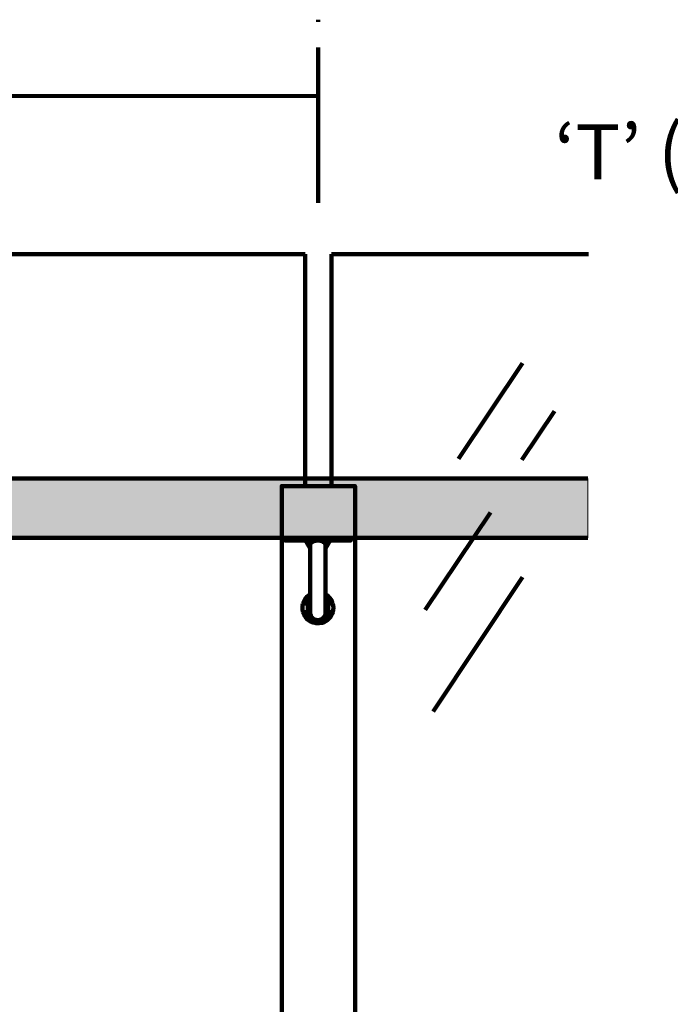
# Model space of a CAD drawing. Units: millimetres. Extents: x -2151 to 1998, y 36 to 1942.
# Drawn here: x -427 to 16, y 963 to 1634 of the extents above; entities that cross this region are included whole.
import ezdxf

# ---------------------------------------------------------------- set-up
doc = ezdxf.new("R2010")
doc.units = ezdxf.units.MM
doc.header["$MEASUREMENT"] = 0
doc.linetypes.add('AI-Linetype-2', pattern=[158.663975, 105.776102, -17.629291, 17.629291, -17.629291])
doc.layers.add('Diagrams', color=7, linetype='Continuous')
doc.layers.add('LRR', color=7, linetype='Continuous')

# ---------------------------------------------------------------- blocks, each defined once
blk = doc.blocks.new('block 5')
at = {"layer": 'Diagrams', "color": 22, "lineweight": 90, "true_color": 0xcb3332}
blk.add_lwpolyline([(-1606.22, 1581.69), (-223.53, 1581.42)], dxfattribs=at)
blk = doc.blocks.new('block 233')
at = {"layer": 'LRR', "color": 7, "lineweight": 158, "true_color": 0xffffff}
blk.add_lwpolyline([(-242.88, 1278.64), (-225.63, 1278.64)], dxfattribs=at)
blk = doc.blocks.new('block 234')
at = {"layer": 'LRR', "color": 7, "lineweight": 158, "true_color": 0xffffff}
blk.add_lwpolyline([(-222.21, 1278.64), (-204.96, 1278.64)], dxfattribs=at)
blk = doc.blocks.new('block 235')
at = {"layer": 'LRR', "color": 7, "lineweight": 158, "true_color": 0xffffff}
blk.add_lwpolyline([(-246.41, 1280.41), (-246.41, 1278.82)], dxfattribs=at)
blk = doc.blocks.new('block 236')
at = {"layer": 'LRR', "color": 7, "lineweight": 158, "true_color": 0xffffff}
blk.add_lwpolyline([(-204.96, 1278.64), (-201.61, 1278.64)], dxfattribs=at)
blk = doc.blocks.new('block 237')
at = {"layer": 'LRR', "color": 7, "lineweight": 158, "true_color": 0xffffff}
blk.add_lwpolyline([(-201.43, 1278.82), (-201.43, 1280.41)], dxfattribs=at)
blk = doc.blocks.new('block 238')
at = {"layer": 'LRR', "color": 7, "lineweight": 158, "true_color": 0xffffff}
blk.add_lwpolyline([(-246.24, 1278.64), (-242.88, 1278.64)], dxfattribs=at)
blk = doc.blocks.new('block 239')
at = {"layer": 'LRR', "color": 7, "lineweight": 158, "true_color": 0xffffff}
blk.add_open_spline([(-201.61, 1278.64), (-201.51, 1278.64), (-201.43, 1278.72), (-201.43, 1278.82)], degree=3, dxfattribs=at)
blk = doc.blocks.new('block 240')
at = {"layer": 'LRR', "color": 7, "lineweight": 158, "true_color": 0xffffff}
blk.add_open_spline([(-246.41, 1278.82), (-246.41, 1278.72), (-246.33, 1278.64), (-246.24, 1278.64)], degree=3, dxfattribs=at)
blk = doc.blocks.new('block 241')
at = {"layer": 'LRR', "color": 7, "lineweight": 158, "true_color": 0xffffff}
blk.add_open_spline([(-234.09, 1235.73), (-234.36, 1234.78), (-234.51, 1233.78), (-234.51, 1232.78)], degree=3, dxfattribs=at)
blk = doc.blocks.new('block 242')
at = {"layer": 'LRR', "color": 7, "lineweight": 158, "true_color": 0xffffff}
blk.add_lwpolyline([(-223.92, 1278.64), (-222.21, 1278.64)], dxfattribs=at)
blk = doc.blocks.new('block 243')
at = {"layer": 'LRR', "color": 7, "lineweight": 158, "true_color": 0xffffff}
blk.add_lwpolyline([(-225.63, 1278.64), (-223.92, 1278.64)], dxfattribs=at)
blk = doc.blocks.new('block 244')
at = {"layer": 'LRR', "color": 7, "lineweight": 158, "true_color": 0xffffff}
blk.add_open_spline([(-213.76, 1229.83), (-213.2, 1231.76), (-213.2, 1233.81), (-213.76, 1235.73)], degree=3, dxfattribs=at)
blk = doc.blocks.new('block 245')
at = {"layer": 'LRR', "color": 7, "lineweight": 158, "true_color": 0xffffff}
blk.add_lwpolyline([(-229.21, 1252.19), (-229.21, 1274.74)], dxfattribs=at)
blk = doc.blocks.new('block 246')
at = {"layer": 'LRR', "color": 7, "lineweight": 158, "true_color": 0xffffff}
blk.add_lwpolyline([(-218.63, 1229.7), (-218.63, 1252.19)], dxfattribs=at)
blk = doc.blocks.new('block 247')
at = {"layer": 'LRR', "color": 7, "lineweight": 158, "true_color": 0xffffff}
blk.add_open_spline([(-229.21, 1241.95), (-231.58, 1240.58), (-233.32, 1238.36), (-234.09, 1235.73)], degree=3, dxfattribs=at)
blk = doc.blocks.new('block 248')
at = {"layer": 'LRR', "color": 7, "lineweight": 158, "true_color": 0xffffff}
blk.add_open_spline([(-213.76, 1235.73), (-214.52, 1238.36), (-216.27, 1240.58), (-218.63, 1241.95)], degree=3, dxfattribs=at)
blk = doc.blocks.new('block 249')
at = {"layer": 'LRR', "color": 7, "lineweight": 158, "true_color": 0xffffff}
blk.add_open_spline([(-223.92, 1278.64), (-224.4, 1278.64), (-224.92, 1278.6), (-225.4, 1278.51), (-225.89, 1278.42), (-226.34, 1278.28), (-226.72, 1278.12), (-227.16, 1277.94), (-227.58, 1277.7), (-227.92, 1277.43), (-228.27, 1277.15), (-228.54, 1276.84), (-228.73, 1276.53), (-229.05, 1276), (-229.21, 1275.39), (-229.21, 1274.74)], degree=3, knots=[0, 0, 0, 0, 1, 1, 1, 2, 2, 2, 3, 3, 3, 4, 4, 4, 5, 5, 5, 5], dxfattribs=at)
blk = doc.blocks.new('block 250')
at = {"layer": 'LRR', "color": 7, "lineweight": 158, "true_color": 0xffffff}
blk.add_open_spline([(-229.21, 1229.7), (-229.21, 1226.77), (-226.84, 1224.4), (-223.92, 1224.4), (-221, 1224.4), (-218.63, 1226.77), (-218.63, 1229.7)], degree=3, knots=[0, 0, 0, 0, 1, 1, 1, 2, 2, 2, 2], dxfattribs=at)
blk = doc.blocks.new('block 251')
at = {"layer": 'LRR', "color": 7, "lineweight": 158, "true_color": 0xffffff}
blk.add_lwpolyline([(-229.21, 1229.7), (-229.21, 1252.19)], dxfattribs=at)
blk = doc.blocks.new('block 252')
at = {"layer": 'LRR', "color": 7, "lineweight": 158, "true_color": 0xffffff}
blk.add_open_spline([(-234.09, 1229.83), (-232.45, 1224.22), (-226.58, 1220.99), (-220.97, 1222.62), (-217.49, 1223.63), (-214.77, 1226.35), (-213.76, 1229.83)], degree=3, knots=[0, 0, 0, 0, 1, 1, 1, 2, 2, 2, 2], dxfattribs=at)
blk = doc.blocks.new('block 253')
at = {"layer": 'LRR', "color": 7, "lineweight": 158, "true_color": 0xffffff}
blk.add_open_spline([(-234.51, 1232.78), (-234.51, 1231.78), (-234.36, 1230.79), (-234.09, 1229.83)], degree=3, dxfattribs=at)
blk = doc.blocks.new('block 254')
at = {"layer": 'LRR', "color": 7, "lineweight": 158, "true_color": 0xffffff}
blk.add_open_spline([(-218.63, 1274.74), (-218.63, 1275.39), (-218.79, 1276), (-219.12, 1276.53), (-219.31, 1276.84), (-219.58, 1277.15), (-219.92, 1277.43), (-220.26, 1277.7), (-220.68, 1277.94), (-221.12, 1278.12), (-221.5, 1278.28), (-221.96, 1278.42), (-222.44, 1278.51), (-222.93, 1278.6), (-223.44, 1278.64), (-223.92, 1278.64)], degree=3, knots=[0, 0, 0, 0, 1, 1, 1, 2, 2, 2, 3, 3, 3, 4, 4, 4, 5, 5, 5, 5], dxfattribs=at)
blk = doc.blocks.new('block 255')
at = {"layer": 'LRR', "color": 7, "lineweight": 158, "true_color": 0xffffff}
blk.add_lwpolyline([(-218.63, 1252.19), (-218.63, 1274.74)], dxfattribs=at)
blk = doc.blocks.new('block 256')
at = {"layer": 'LRR', "color": 7, "lineweight": 158, "true_color": 0xffffff}
blk.add_lwpolyline([(-229.21, 1273.3), (-232.3, 1278.64)], dxfattribs=at)
blk = doc.blocks.new('block 257')
at = {"layer": 'LRR', "color": 7, "lineweight": 158, "true_color": 0xffffff}
blk.add_lwpolyline([(-218.63, 1273.3), (-215.54, 1278.64)], dxfattribs=at)
blk = doc.blocks.new('block 258')
at = {"layer": 'LRR', "color": 7, "lineweight": 158, "true_color": 0xffffff}
blk.add_lwpolyline([(-204.96, 1278.64), (-204.96, 1278.82)], dxfattribs=at)
blk = doc.blocks.new('block 259')
at = {"layer": 'LRR', "color": 7, "lineweight": 158, "true_color": 0xffffff}
blk.add_lwpolyline([(-242.88, 1278.82), (-242.88, 1280.41)], dxfattribs=at)
blk = doc.blocks.new('block 260')
at = {"layer": 'LRR', "color": 7, "lineweight": 158, "true_color": 0xffffff}
blk.add_lwpolyline([(-242.88, 1278.64), (-242.88, 1278.82)], dxfattribs=at)
blk = doc.blocks.new('block 261')
at = {"layer": 'LRR', "color": 7, "lineweight": 158, "true_color": 0xffffff}
blk.add_lwpolyline([(-201.43, 1278.82), (-204.96, 1278.82)], dxfattribs=at)
blk = doc.blocks.new('block 262')
at = {"layer": 'LRR', "color": 7, "lineweight": 158, "true_color": 0xffffff}
blk.add_lwpolyline([(-204.96, 1278.82), (-242.88, 1278.82)], dxfattribs=at)
blk = doc.blocks.new('block 263')
at = {"layer": 'LRR', "color": 7, "lineweight": 158, "true_color": 0xffffff}
blk.add_lwpolyline([(-242.88, 1278.82), (-246.41, 1278.82)], dxfattribs=at)
blk = doc.blocks.new('block 264')
at = {"layer": 'LRR', "color": 7, "lineweight": 158, "true_color": 0xffffff}
blk.add_lwpolyline([(-204.96, 1280.41), (-204.96, 1278.82)], dxfattribs=at)
blk = doc.blocks.new('block 265')
at = {"layer": 'LRR', "color": 7, "lineweight": 158, "true_color": 0xffffff}
blk.add_open_spline([(-216.97, 1235.87), (-216.76, 1235.81), (-215.44, 1235.75), (-213.76, 1235.73)], degree=3, dxfattribs=at)
blk = doc.blocks.new('block 266')
at = {"layer": 'LRR', "color": 7, "lineweight": 158, "true_color": 0xffffff}
blk.add_open_spline([(-234.09, 1235.73), (-232.41, 1235.75), (-231.09, 1235.81), (-230.87, 1235.87)], degree=3, dxfattribs=at)
blk = doc.blocks.new('block 267')
at = {"layer": 'LRR', "color": 7, "lineweight": 158, "true_color": 0xffffff}
blk.add_open_spline([(-230.87, 1229.7), (-231.09, 1229.76), (-232.41, 1229.81), (-234.09, 1229.83)], degree=3, dxfattribs=at)
blk = doc.blocks.new('block 268')
at = {"layer": 'LRR', "color": 7, "lineweight": 158, "true_color": 0xffffff}
blk.add_open_spline([(-213.76, 1229.83), (-215.44, 1229.81), (-216.76, 1229.76), (-216.97, 1229.7)], degree=3, dxfattribs=at)
blk = doc.blocks.new('block 269')
at = {"layer": 'LRR', "color": 7, "lineweight": 158, "true_color": 0xffffff}
blk.add_lwpolyline([(-216.97, 1235.87), (-218.63, 1235.87)], dxfattribs=at)
blk = doc.blocks.new('block 270')
at = {"layer": 'LRR', "color": 7, "lineweight": 158, "true_color": 0xffffff}
blk.add_open_spline([(-216.97, 1235.87), (-216.97, 1235.52), (-216.97, 1235.17), (-216.97, 1234.82), (-216.97, 1234.49), (-216.97, 1234.15), (-216.97, 1233.81), (-216.97, 1233.6), (-216.97, 1233.39), (-216.97, 1233.18), (-216.97, 1233.05), (-216.97, 1232.91), (-216.97, 1232.78), (-216.97, 1232.65), (-216.97, 1232.52), (-216.97, 1232.39), (-216.97, 1232.18), (-216.97, 1231.96), (-216.97, 1231.75), (-216.97, 1231.42), (-216.97, 1231.08), (-216.97, 1230.74), (-216.97, 1230.39), (-216.97, 1230.04), (-216.97, 1229.7)], degree=3, knots=[0, 0, 0, 0, 1, 1, 1, 2, 2, 2, 3, 3, 3, 4, 4, 4, 5, 5, 5, 6, 6, 6, 7, 7, 7, 8, 8, 8, 8], dxfattribs=at)
blk = doc.blocks.new('block 271')
at = {"layer": 'LRR', "color": 7, "lineweight": 158, "true_color": 0xffffff}
blk.add_open_spline([(-230.87, 1229.7), (-230.87, 1229.96), (-230.87, 1230.22), (-230.87, 1230.49), (-230.87, 1230.91), (-230.87, 1231.33), (-230.87, 1231.75), (-230.87, 1232.43), (-230.87, 1233.1), (-230.87, 1233.78), (-230.87, 1234.48), (-230.87, 1235.17), (-230.87, 1235.87)], degree=3, knots=[0, 0, 0, 0, 1, 1, 1, 2, 2, 2, 3, 3, 3, 4, 4, 4, 4], dxfattribs=at)
blk = doc.blocks.new('block 272')
at = {"layer": 'LRR', "color": 7, "lineweight": 158, "true_color": 0xffffff}
blk.add_lwpolyline([(-216.97, 1229.7), (-218.63, 1229.7)], dxfattribs=at)
blk = doc.blocks.new('block 273')
at = {"layer": 'LRR', "color": 7, "lineweight": 158, "true_color": 0xffffff}
blk.add_open_spline([(-230.87, 1235.87), (-230.89, 1237.44), (-230.37, 1239.01), (-229.44, 1240.26), (-229.36, 1240.36), (-229.29, 1240.45), (-229.21, 1240.54)], degree=3, knots=[0, 0, 0, 0, 1, 1, 1, 2, 2, 2, 2], dxfattribs=at)
blk = doc.blocks.new('block 274')
at = {"layer": 'LRR', "color": 7, "lineweight": 158, "true_color": 0xffffff}
blk.add_open_spline([(-218.63, 1240.54), (-218, 1239.78), (-217.52, 1238.87), (-217.25, 1237.91), (-217.06, 1237.25), (-216.97, 1236.55), (-216.97, 1235.87)], degree=3, knots=[0, 0, 0, 0, 1, 1, 1, 2, 2, 2, 2], dxfattribs=at)
blk = doc.blocks.new('block 275')
at = {"layer": 'LRR', "color": 7, "lineweight": 158, "true_color": 0xffffff}
blk.add_lwpolyline([(-230.87, 1235.87), (-229.21, 1235.87)], dxfattribs=at)
blk = doc.blocks.new('block 276')
at = {"layer": 'LRR', "color": 7, "lineweight": 158, "true_color": 0xffffff}
blk.add_lwpolyline([(-230.87, 1229.7), (-229.21, 1229.7)], dxfattribs=at)
blk = doc.blocks.new('block 277')
at = {"layer": 'LRR', "color": 7, "lineweight": 158, "true_color": 0xffffff}
blk.add_open_spline([(-216.97, 1229.7), (-216.97, 1229.01), (-217.06, 1228.32), (-217.25, 1227.66), (-217.55, 1226.6), (-218.09, 1225.61), (-218.82, 1224.8), (-219.98, 1223.51), (-221.64, 1222.62), (-223.42, 1222.48), (-225.74, 1222.3), (-228.06, 1223.46), (-229.44, 1225.3), (-230.37, 1226.56), (-230.89, 1228.13), (-230.87, 1229.7)], degree=3, knots=[0, 0, 0, 0, 1, 1, 1, 2, 2, 2, 3, 3, 3, 4, 4, 4, 5, 5, 5, 5], dxfattribs=at)
blk = doc.blocks.new('block 232')
at = {"layer": 'LRR'}
for name in ['block 235', 'block 240', 'block 263', 'block 238', 'block 259', 'block 260', 'block 262', 'block 233', 'block 256', 'block 249', 'block 243', 'block 242', 'block 254', 'block 234', 'block 257', 'block 264', 'block 258', 'block 261', 'block 236', 'block 239', 'block 237', 'block 245', 'block 255', 'block 251', 'block 246', 'block 247', 'block 248', 'block 241', 'block 266', 'block 273', 'block 271', 'block 275', 'block 274', 'block 269', 'block 265', 'block 270', 'block 244', 'block 253', 'block 252', 'block 267', 'block 277', 'block 276', 'block 250', 'block 272', 'block 268']:
    blk.add_blockref(name, (0, 0), dxfattribs=at)
blk = doc.blocks.new('block 278')
at = {"layer": 'LRR', "color": 7, "lineweight": 158, "true_color": 0xffffff}
blk.add_lwpolyline([(-39.86, 1320.83), (-1789.86, 1320.83)], dxfattribs=at)
blk = doc.blocks.new('block 279')
at = {"layer": 'LRR', "color": 7, "lineweight": 158, "true_color": 0xffffff}
blk.add_lwpolyline([(-1789.86, 1280.41), (-39.86, 1280.41)], dxfattribs=at)
blk = doc.blocks.new('block 185')
at = {"layer": 'LRR'}
for name in ['block 278', 'block 279', 'block 232']:
    blk.add_blockref(name, (0, 0), dxfattribs=at)

msp = doc.modelspace()

# ---------------------------------------------------------------- hatches: boundary and pattern name
at = {"layer": 'LRR', "true_color": 0xfffeff}
h = msp.add_hatch(color=7, dxfattribs=at)
h.dxf.hatch_style = 2
h.paths.add_polyline_path([(-39.86, 1280.41), (-1789.86, 1280.41), (-1789.86, 1320.83), (-39.86, 1320.83)])

# ---------------------------------------------------------------- linework, layer by layer
at = {"layer": 'Diagrams', "color": 22, "linetype": 'AI-Linetype-2', "lineweight": 90, "true_color": 0xcb3332}
msp.add_lwpolyline([(-223.8, 1508.81), (-223.77, 1633.57)], dxfattribs=at)
at = {"layer": 'Diagrams', "color": 250, "lineweight": 158, "true_color": 0x231f20}
for points in [[(-1596.56, 1473.84), (-232.52, 1473.84)], [(-232.52, 1315.78), (-232.52, 1473.84)], [(-214.52, 1473.84), (-39.47, 1473.84)], [(-214.52, 1315.78), (-214.52, 1473.84)], [(-248.53, 473.84), (-198.53, 473.84), (-198.53, 1315.78), (-248.52, 1315.78), (-248.52, 474.45)]]:
    msp.add_lwpolyline(points, dxfattribs=at)
at = {"layer": 'Diagrams', "color": 135, "lineweight": 90, "true_color": 0x42a5aa}
for points in [[(-127.96, 1334.25), (-84.47, 1399.54)], [(-84.8, 1333.72), (-62.5, 1366.9)], [(-150.8, 1231.29), (-106.21, 1297.65)], [(-145.38, 1162.13), (-84.47, 1253.61)]]:
    msp.add_lwpolyline(points, dxfattribs=at)
at = {"layer": 'LRR', "lineweight": 0}
msp.add_lwpolyline([(-39.86, 1280.41), (-1789.86, 1280.41), (-1789.86, 1320.83), (-39.86, 1320.83), (-39.86, 1280.41)], dxfattribs=at)

# ---------------------------------------------------------------- block references
at = {"layer": 'Diagrams'}
msp.add_blockref('block 5', (0, 0), dxfattribs=at)
at = {"layer": 'LRR'}
msp.add_blockref('block 185', (0, 0), dxfattribs=at)

# ---------------------------------------------------------------- texts
at = {"layer": 'Diagrams', "color": 250, "true_color": 0x231f20, "insert": (-62.5, 1524.81), "char_height": 37.465, "attachment_point": 7}
msp.add_mtext('\\fVerdana|b0|i0|c0|p34;\\W1;‘T’ (100 MAX)', dxfattribs=at)

doc.saveas('drawing.dxf')
